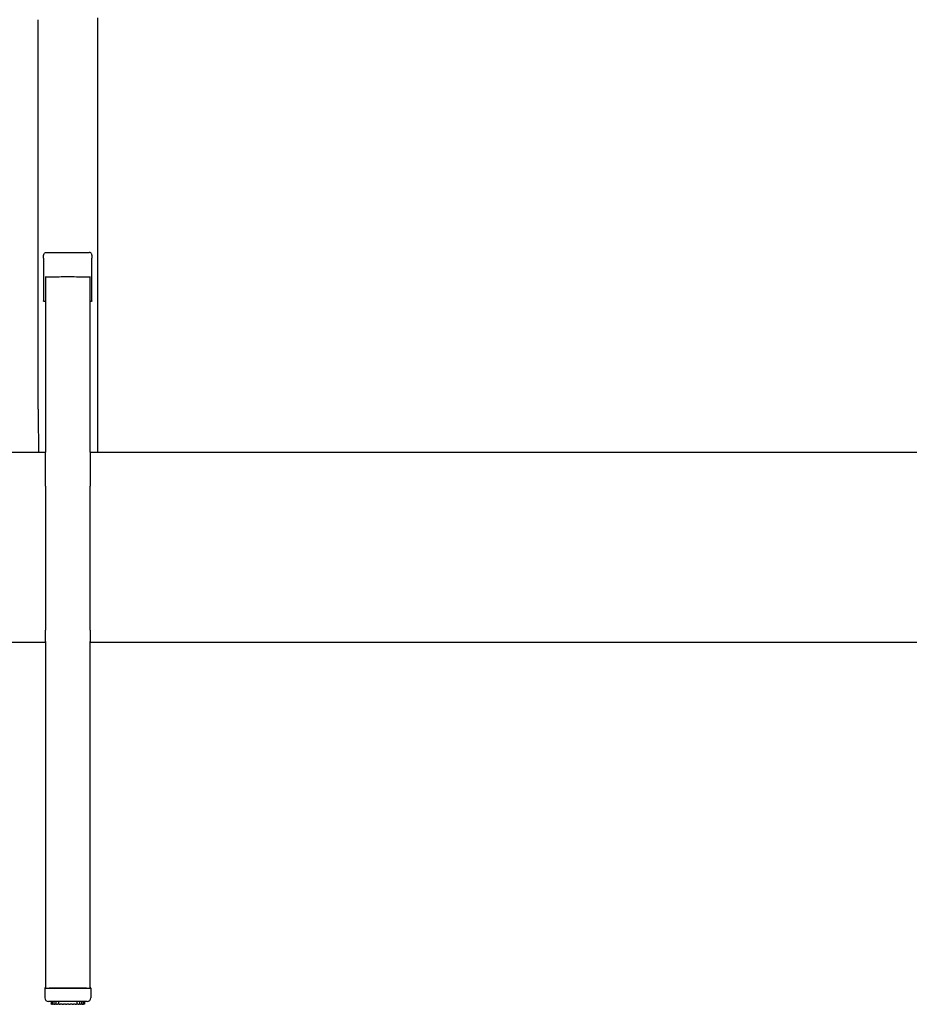
# Model space of a CAD drawing. Units: inches. Extents: x 6 to 126, y 4 to 98.
# Drawn here: x 66 to 96, y 34 to 67 of the extents above; entities that cross this region are included whole.
import ezdxf

# ---------------------------------------------------------------- set-up
doc = ezdxf.new("R2010")
doc.units = ezdxf.units.IN
doc.header["$LTSCALE"] = 12
doc.header["$MEASUREMENT"] = 0
doc.layers.add('Visible (ANSI)', color=7, linetype='Continuous', lineweight=25)

msp = doc.modelspace()

# ---------------------------------------------------------------- linework, layer by layer
at = {"layer": 'Visible (ANSI)'}
for p, q in [((66.881, 66.423), (66.881, 66.664)), ((68.881, 66.724), (68.881, 66.483)), ((66.881, 61.639), (66.881, 66.423)), ((68.881, 66.483), (68.881, 61.704)), ((66.881, 61.266), (66.881, 61.639)), ((68.881, 61.704), (68.881, 61.332)), ((66.881, 53.562), (66.881, 61.266)), ((68.881, 61.332), (68.881, 53.624)), ((67.068, 58.738), (67.068, 58.742)), ((67.068, 58.703), (67.068, 58.738)), ((67.068, 58.684), (67.068, 58.703)), ((67.068, 58.648), (67.068, 58.684)), ((67.068, 58.648), (67.068, 58.645)), ((67.068, 58.645), (67.068, 58.617)), ((67.068, 58.617), (67.068, 58.034)), ((67.162, 58.836), (68.6, 58.836)), ((68.693, 58.742), (68.693, 58.738)), ((68.693, 58.738), (68.693, 58.703)), ((68.693, 58.703), (68.693, 58.684)), ((68.693, 58.684), (68.693, 58.648)), ((68.693, 58.645), (68.693, 58.648)), ((68.693, 58.617), (68.693, 58.645)), ((68.693, 58.034), (68.693, 58.617)), ((67.068, 58.034), (67.068, 57.207)), ((67.131, 58.019), (67.131, 52.122)), ((68.631, 52.122), (68.631, 58.019)), ((68.693, 57.207), (68.693, 58.034)), ((68.881, 53.624), (68.881, 52.122)), ((46.131, 52.122), (67.131, 52.122)), ((67.131, 50.975), (67.131, 52.122)), ((68.631, 52.122), (68.631, 50.975)), ((68.631, 52.122), (98.631, 52.122)), ((67.131, 50.975), (67.131, 46.13)), ((68.631, 46.13), (68.631, 50.975)), ((67.131, 45.757), (67.131, 46.13)), ((68.631, 46.13), (68.631, 45.757)), ((46.131, 45.733), (67.131, 45.733)), ((67.131, 45.757), (67.131, 34.098)), ((68.631, 34.098), (68.631, 45.757)), ((68.631, 45.733), (98.631, 45.733)), ((67.106, 34.099), (67.106, 34.098)), ((67.106, 34.098), (67.106, 33.768)), ((67.231, 34.098), (68.531, 34.098)), ((68.506, 34.098), (67.256, 34.098)), ((68.656, 34.098), (68.656, 34.099)), ((68.656, 34.098), (68.656, 33.768)), ((68.531, 33.643), (67.231, 33.643)), ((67.318, 33.643), (67.318, 33.57)), ((67.325, 33.643), (67.325, 33.57)), ((67.355, 33.643), (67.355, 33.57)), ((67.355, 33.55), (67.355, 33.55)), ((67.395, 33.55), (67.395, 33.55)), ((67.408, 33.643), (67.408, 33.57)), ((67.429, 33.55), (67.429, 33.55)), ((67.456, 33.55), (67.456, 33.55)), ((67.48, 33.643), (67.48, 33.57)), ((67.501, 33.55), (67.501, 33.55)), ((67.536, 33.55), (67.536, 33.55)), ((67.536, 33.55), (67.536, 33.55)), ((67.569, 33.643), (67.569, 33.57)), ((67.59, 33.55), (67.59, 33.55)), ((67.63, 33.55), (67.63, 33.55)), ((67.63, 33.55), (67.63, 33.55)), ((67.691, 33.55), (67.691, 33.55)), ((67.736, 33.55), (67.736, 33.55)), ((67.801, 33.55), (67.801, 33.55)), ((67.847, 33.55), (67.847, 33.55)), ((67.961, 33.55), (67.961, 33.55)), ((68.026, 33.55), (68.026, 33.55)), ((68.132, 33.55), (68.132, 33.55)), ((68.132, 33.55), (68.132, 33.55)), ((68.172, 33.55), (68.172, 33.55)), ((68.192, 33.57), (68.192, 33.643)), ((68.226, 33.55), (68.226, 33.55)), ((68.226, 33.55), (68.226, 33.55)), ((68.261, 33.55), (68.261, 33.55)), ((68.261, 33.55), (68.261, 33.55)), ((68.282, 33.57), (68.282, 33.643)), ((68.306, 33.55), (68.306, 33.55)), ((68.333, 33.55), (68.333, 33.55)), ((68.354, 33.57), (68.354, 33.643)), ((68.367, 33.55), (68.367, 33.55)), ((68.406, 33.57), (68.406, 33.643)), ((68.407, 33.55), (68.407, 33.55)), ((68.436, 33.57), (68.436, 33.643)), ((68.443, 33.643), (68.443, 33.57))]:
    msp.add_line(p, q, dxfattribs=at)
for centre, start, end in [((67.231, 33.768), 180, 270), ((68.531, 33.768), 270, 0)]:
    msp.add_arc(centre, 0.125, start, end, dxfattribs=at)
for centre, major_axis, ratio, start_param, end_param in [((67.231, 34.099), (-0.125, 0), 0.000307, 5.639684, 6.283185), ((67.231, 34.098), (-0.125, 0), 0.000307, 0, 1.570796), ((67.256, 34.098), (-0.125, 0), 0.000307, 0.000001, 1.570797), ((68.506, 34.098), (0.125, 0), 0.000307, 4.712389, 6.283185), ((68.531, 34.098), (0.125, 0), 0.000307, 4.712389, 6.283185), ((68.531, 34.099), (0.125, 0), 0.000307, 0, 0.643501), ((67.882, 33.55), (-0.544, 0), 0.000309, 0.166759, 0.252654), ((67.881, 33.55), (-0.543, 0), 0.000307, 0.375902, 0.461983), ((67.881, 33.55), (-0.543, 0), 0.000307, 0.585297, 0.671395), ((67.881, 33.55), (-0.543, 0), 0.000307, 0.794723, 0.880823), ((67.881, 33.55), (-0.543, 0), 0.000307, 1.004147, 1.090258), ((67.881, 33.55), (-0.543, 0), 0.000307, 1.213594, 1.29969), ((67.881, 33.55), (-0.543, 0), 0.000307, 1.423029, 1.509129), ((67.881, 33.55), (-0.543, 0), 0.000307, 1.632465, 1.718566), ((67.881, 33.55), (-0.543, 0), 0.000307, 1.841905, 1.928001), ((67.881, 33.55), (-0.543, 0), 0.000307, 2.051342, 2.137439), ((67.881, 33.55), (-0.543, 0), 0.000307, 2.260772, 2.346873), ((67.881, 33.55), (-0.543, 0), 0.000307, 2.470202, 2.556299), ((67.881, 33.55), (0.543, 0), 0.000307, 5.821204, 5.907284), ((67.88, 33.55), (0.544, 0), 0.000309, 6.030533, 6.116429)]:
    msp.add_ellipse(centre, major_axis=major_axis, ratio=ratio, start_param=start_param, end_param=end_param, dxfattribs=at)
for points, knots in [([(67.068, 58.742), (67.068, 58.742), (67.068, 58.743), (67.069, 58.755), (67.071, 58.768), (67.081, 58.79), (67.088, 58.8), (67.105, 58.818), (67.115, 58.824), (67.138, 58.834), (67.15, 58.836), (67.162, 58.836)], [-0.3753402, -0.3753402, -0.3753402, -0.3753402, -0.3734285, -0.3734285, -0.2790259, -0.2790259, -0.1859793, -0.1859793, -0.0929792, -0.0929792, 0, 0, 0, 0]), ([(67.069, 58.648), (67.069, 58.647), (67.068, 58.646), (67.068, 58.645), (67.068, 58.645), (67.068, 58.645)], [-0.01705807, -0.01705807, -0.01705807, -0.01705807, 0, 0, 0.00153332, 0.00153332, 0.00153332, 0.00153332]), ([(68.693, 58.742), (68.693, 58.742), (68.693, 58.743), (68.693, 58.755), (68.691, 58.768), (68.681, 58.79), (68.674, 58.8), (68.657, 58.818), (68.647, 58.824), (68.624, 58.834), (68.612, 58.836), (68.6, 58.836)], [-0.0019118, -0.0019118, -0.0019118, -0.0019118, 0, 0, 0.0944057, 0.0944057, 0.1874554, 0.1874554, 0.2804586, 0.2804586, 0.3734408, 0.3734408, 0.3734408, 0.3734408]), ([(68.693, 58.645), (68.693, 58.645), (68.693, 58.645), (68.693, 58.646), (68.693, 58.647), (68.693, 58.648)], [-0.33116617, -0.33116617, -0.33116617, -0.33116617, -0.3296329, -0.3296329, -0.31257536, -0.31257536, -0.31257536, -0.31257536]), ([(67.119, 58.019), (67.119, 58.019), (67.119, 58.019), (67.12, 58.019), (67.12, 58.019), (67.122, 58.019), (67.124, 58.019), (67.129, 58.019), (67.132, 58.02), (67.139, 58.02), (67.143, 58.02), (67.149, 58.02), (67.151, 58.02), (67.154, 58.02)], [0.0335837, 0.0335837, 0.0335837, 0.0335837, 0.0366126, 0.0366126, 0.0564829, 0.0564829, 0.0902544, 0.0902544, 0.1259108, 0.1259108, 0.1603275, 0.1603275, 0.1782817, 0.1782817, 0.1782817, 0.1782817]), ([(67.154, 58.02), (67.25, 58.02), (67.347, 58.021), (67.541, 58.021), (67.638, 58.022), (67.832, 58.022), (67.93, 58.022), (68.124, 58.022), (68.221, 58.021), (68.415, 58.021), (68.512, 58.02), (68.608, 58.02)], [4.5738134, 4.5738134, 4.5738134, 4.5738134, 4.6292436, 4.6292436, 4.6846739, 4.6846739, 4.7401041, 4.7401041, 4.7955343, 4.7955343, 4.8509646, 4.8509646, 4.8509646, 4.8509646]), ([(68.608, 58.02), (68.612, 58.02), (68.615, 58.02), (68.622, 58.02), (68.626, 58.02), (68.632, 58.019), (68.635, 58.019), (68.639, 58.019), (68.641, 58.019), (68.642, 58.019), (68.642, 58.019), (68.642, 58.019)], [0, 0, 0, 0, 0.0283844, 0.0283844, 0.0593476, 0.0593476, 0.0948968, 0.0948968, 0.1305532, 0.1305532, 0.1446983, 0.1446983, 0.1446983, 0.1446983]), ([(67.131, 57.189), (67.13, 57.189), (67.129, 57.189), (67.121, 57.189), (67.115, 57.189), (67.104, 57.19), (67.099, 57.19), (67.091, 57.19), (67.088, 57.191), (67.084, 57.191), (67.082, 57.191), (67.08, 57.192), (67.079, 57.192), (67.077, 57.193), (67.076, 57.193), (67.074, 57.195), (67.072, 57.196), (67.07, 57.2), (67.069, 57.202), (67.069, 57.205), (67.068, 57.206), (67.068, 57.207)], [0.0471503, 0.0471503, 0.0471503, 0.0471503, 0.0556286, 0.0556286, 0.1112572, 0.1112572, 0.1668858, 0.1668858, 0.2225144, 0.2225144, 0.2503287, 0.2503287, 0.2602341, 0.2602341, 0.2679693, 0.2679693, 0.2729837, 0.2729837, 0.2764902, 0.2764902, 0.278143, 0.278143, 0.278143, 0.278143]), ([(68.693, 57.207), (68.693, 57.205), (68.693, 57.204), (68.692, 57.201), (68.691, 57.199), (68.69, 57.197), (68.689, 57.196), (68.687, 57.194), (68.686, 57.194), (68.684, 57.193), (68.684, 57.193), (68.682, 57.192), (68.682, 57.192), (68.68, 57.191), (68.679, 57.191), (68.675, 57.191), (68.672, 57.19), (68.665, 57.19), (68.66, 57.19), (68.649, 57.189), (68.643, 57.189), (68.635, 57.189), (68.633, 57.189), (68.631, 57.189)], [0, 0, 0, 0, 0.002527, 0.002527, 0.0053083, 0.0053083, 0.0088646, 0.0088646, 0.0135544, 0.0135544, 0.0194032, 0.0194032, 0.0281388, 0.0281388, 0.0486421, 0.0486421, 0.1042707, 0.1042707, 0.1598993, 0.1598993, 0.2155279, 0.2155279, 0.2309916, 0.2309916, 0.2309916, 0.2309916]), ([(67.339, 33.55), (67.339, 33.55), (67.338, 33.55), (67.338, 33.55), (67.338, 33.55), (67.338, 33.55), (67.338, 33.55), (67.337, 33.55), (67.337, 33.55), (67.337, 33.55), (67.337, 33.551), (67.336, 33.551), (67.336, 33.551), (67.335, 33.551), (67.335, 33.551), (67.332, 33.551), (67.33, 33.552), (67.327, 33.554), (67.325, 33.555), (67.322, 33.558), (67.321, 33.56), (67.32, 33.563), (67.319, 33.565), (67.319, 33.567), (67.318, 33.569), (67.318, 33.57)], [0, 0, 0, 0, 0.0309252, 0.0309252, 0.0463518, 0.0463518, 0.0520917, 0.0520917, 0.0540355, 0.0540355, 0.0559896, 0.0559896, 0.0579421, 0.0579421, 0.0618582, 0.0618582, 0.0776313, 0.0776313, 0.0932988, 0.0932988, 0.1089655, 0.1089655, 0.1197656, 0.1197656, 0.1310968, 0.1310968, 0.1310968, 0.1310968]), ([(67.346, 33.55), (67.343, 33.55), (67.341, 33.551), (67.337, 33.552), (67.335, 33.554), (67.331, 33.556), (67.33, 33.558), (67.327, 33.562), (67.327, 33.564), (67.326, 33.567), (67.325, 33.569), (67.325, 33.57)], [0, 0, 0, 0, 0.01804997, 0.01804997, 0.03512139, 0.03512139, 0.05190058, 0.05190058, 0.06822737, 0.06822737, 0.08025256, 0.08025256, 0.08025256, 0.08025256]), ([(67.376, 33.55), (67.374, 33.55), (67.371, 33.551), (67.367, 33.552), (67.365, 33.554), (67.361, 33.556), (67.36, 33.558), (67.357, 33.562), (67.357, 33.564), (67.356, 33.567), (67.355, 33.569), (67.355, 33.57)], [0, 0, 0, 0, 0.01860223, 0.01860223, 0.03613162, 0.03613162, 0.05316306, 0.05316306, 0.06952223, 0.06952223, 0.08098928, 0.08098928, 0.08098928, 0.08098928]), ([(67.375, 33.55), (67.375, 33.55), (67.374, 33.55), (67.37, 33.55), (67.366, 33.55), (67.36, 33.55), (67.358, 33.55), (67.356, 33.55)], [0.14986319, 0.14986319, 0.14986319, 0.14986319, 0.15900221, 0.15900221, 0.19092822, 0.19092822, 0.2096625, 0.2096625, 0.2096625, 0.2096625]), ([(67.428, 33.55), (67.426, 33.55), (67.424, 33.55), (67.418, 33.55), (67.414, 33.55), (67.407, 33.55), (67.402, 33.55), (67.397, 33.55), (67.396, 33.55), (67.395, 33.55)], [0.1293908, 0.1293908, 0.1293908, 0.1293908, 0.1590022, 0.1590022, 0.1909282, 0.1909282, 0.2228795, 0.2228795, 0.2305609, 0.2305609, 0.2305609, 0.2305609]), ([(67.429, 33.55), (67.426, 33.55), (67.424, 33.551), (67.419, 33.552), (67.417, 33.554), (67.414, 33.556), (67.412, 33.558), (67.41, 33.562), (67.409, 33.564), (67.408, 33.567), (67.408, 33.569), (67.408, 33.57)], [0.00000822, 0.00000822, 0.00000822, 0.00000822, 0.01870685, 0.01870685, 0.03634238, 0.03634238, 0.05345248, 0.05345248, 0.06983004, 0.06983004, 0.08119391, 0.08119391, 0.08119391, 0.08119391]), ([(67.5, 33.55), (67.5, 33.55), (67.499, 33.55), (67.496, 33.55), (67.493, 33.55), (67.487, 33.55), (67.483, 33.55), (67.476, 33.55), (67.472, 33.55), (67.464, 33.55), (67.46, 33.55), (67.456, 33.55)], [0.1093075, 0.1093075, 0.1093075, 0.1093075, 0.1272583, 0.1272583, 0.1590022, 0.1590022, 0.1909282, 0.1909282, 0.2228795, 0.2228795, 0.2514747, 0.2514747, 0.2514747, 0.2514747]), ([(67.501, 33.55), (67.498, 33.55), (67.496, 33.551), (67.492, 33.552), (67.49, 33.553), (67.486, 33.556), (67.484, 33.558), (67.482, 33.562), (67.481, 33.564), (67.48, 33.567), (67.48, 33.569), (67.48, 33.57)], [0, 0, 0, 0, 0.0183768, 0.0183768, 0.03576712, 0.03576712, 0.05277989, 0.05277989, 0.06916437, 0.06916437, 0.0809165, 0.0809165, 0.0809165, 0.0809165]), ([(67.589, 33.55), (67.589, 33.55), (67.589, 33.55), (67.588, 33.55), (67.587, 33.55), (67.583, 33.55), (67.58, 33.55), (67.574, 33.55), (67.571, 33.55), (67.563, 33.55), (67.559, 33.55), (67.551, 33.55), (67.546, 33.55), (67.54, 33.55), (67.538, 33.55), (67.536, 33.55)], [0.0900945, 0.0900945, 0.0900945, 0.0900945, 0.0987891, 0.0987891, 0.1272583, 0.1272583, 0.1590022, 0.1590022, 0.1909282, 0.1909282, 0.2228795, 0.2228795, 0.2548372, 0.2548372, 0.2724217, 0.2724217, 0.2724217, 0.2724217]), ([(67.59, 33.55), (67.587, 33.55), (67.585, 33.551), (67.581, 33.552), (67.579, 33.553), (67.575, 33.556), (67.574, 33.558), (67.571, 33.561), (67.571, 33.563), (67.57, 33.567), (67.569, 33.569), (67.569, 33.57)], [0, 0, 0, 0, 0.01766001, 0.01766001, 0.03447048, 0.03447048, 0.05121273, 0.05121273, 0.06757866, 0.06757866, 0.08020428, 0.08020428, 0.08020428, 0.08020428]), ([(67.691, 33.55), (67.691, 33.55), (67.69, 33.55), (67.686, 33.55), (67.684, 33.55), (67.678, 33.55), (67.675, 33.55), (67.667, 33.55), (67.663, 33.55), (67.655, 33.55), (67.651, 33.55), (67.642, 33.55), (67.638, 33.55), (67.633, 33.55), (67.632, 33.55), (67.63, 33.55)], [0, 0, 0, 0, 0.0294766, 0.0294766, 0.0607351, 0.0607351, 0.092661, 0.092661, 0.1246092, 0.1246092, 0.1565661, 0.1565661, 0.1885249, 0.1885249, 0.2017051, 0.2017051, 0.2017051, 0.2017051]), ([(67.801, 33.55), (67.8, 33.55), (67.797, 33.55), (67.792, 33.55), (67.789, 33.55), (67.782, 33.55), (67.778, 33.55), (67.77, 33.55), (67.766, 33.55), (67.757, 33.55), (67.753, 33.55), (67.745, 33.55), (67.742, 33.55), (67.737, 33.55), (67.737, 33.55), (67.736, 33.55)], [0, 0, 0, 0, 0.0322948, 0.0322948, 0.0641448, 0.0641448, 0.0960907, 0.0960907, 0.1280464, 0.1280464, 0.1600051, 0.1600051, 0.191963, 0.191963, 0.2016751, 0.2016751, 0.2016751, 0.2016751]), ([(67.914, 33.55), (67.912, 33.55), (67.909, 33.55), (67.903, 33.55), (67.899, 33.55), (67.891, 33.55), (67.887, 33.55), (67.878, 33.55), (67.874, 33.55), (67.866, 33.55), (67.862, 33.55), (67.855, 33.55), (67.852, 33.55), (67.849, 33.55), (67.848, 33.55), (67.847, 33.55)], [0, 0, 0, 0, 0.0324702, 0.0324702, 0.0643818, 0.0643818, 0.0963361, 0.0963361, 0.1282942, 0.1282942, 0.1602528, 0.1602528, 0.1922081, 0.1922081, 0.2016687, 0.2016687, 0.2016687, 0.2016687]), ([(68.026, 33.55), (68.023, 33.55), (68.02, 33.55), (68.012, 33.55), (68.008, 33.55), (68, 33.55), (67.995, 33.55), (67.987, 33.55), (67.983, 33.55), (67.976, 33.55), (67.972, 33.55), (67.966, 33.55), (67.964, 33.55), (67.962, 33.55), (67.961, 33.55), (67.961, 33.55)], [0, 0, 0, 0, 0.0325069, 0.0325069, 0.0644354, 0.0644354, 0.0963934, 0.0963934, 0.1283522, 0.1283522, 0.1603092, 0.1603092, 0.1922581, 0.1922581, 0.2016709, 0.2016709, 0.2016709, 0.2016709]), ([(68.132, 33.55), (68.128, 33.55), (68.124, 33.55), (68.116, 33.55), (68.112, 33.55), (68.103, 33.55), (68.099, 33.55), (68.091, 33.55), (68.088, 33.55), (68.081, 33.55), (68.078, 33.55), (68.074, 33.55), (68.072, 33.55), (68.071, 33.55), (68.071, 33.55), (68.071, 33.55)], [0, 0, 0, 0, 0.0325191, 0.0325191, 0.064454, 0.064454, 0.0964134, 0.0964134, 0.1283714, 0.1283714, 0.1603244, 0.1603244, 0.1922574, 0.1922574, 0.2016771, 0.2016771, 0.2016771, 0.2016771]), ([(68.192, 33.57), (68.192, 33.568), (68.192, 33.566), (68.191, 33.562), (68.19, 33.56), (68.187, 33.557), (68.186, 33.555), (68.182, 33.553), (68.18, 33.552), (68.176, 33.551), (68.174, 33.55), (68.172, 33.55)], [0.00000358, 0.00000358, 0.00000358, 0.00000358, 0.01620743, 0.01620743, 0.03201822, 0.03201822, 0.04806436, 0.04806436, 0.06449537, 0.06449537, 0.0799174, 0.0799174, 0.0799174, 0.0799174]), ([(68.226, 33.55), (68.222, 33.55), (68.218, 33.55), (68.21, 33.55), (68.205, 33.55), (68.197, 33.55), (68.193, 33.55), (68.186, 33.55), (68.183, 33.55), (68.178, 33.55), (68.176, 33.55), (68.174, 33.55), (68.173, 33.55), (68.173, 33.55), (68.172, 33.55), (68.172, 33.55)], [0, 0, 0, 0, 0.0325241, 0.0325241, 0.0644617, 0.0644617, 0.096421, 0.096421, 0.1283765, 0.1283765, 0.1603197, 0.1603197, 0.1760975, 0.1760975, 0.1840729, 0.1840729, 0.1840729, 0.1840729]), ([(68.282, 33.57), (68.282, 33.568), (68.281, 33.566), (68.28, 33.562), (68.279, 33.56), (68.276, 33.557), (68.275, 33.555), (68.271, 33.553), (68.269, 33.552), (68.265, 33.551), (68.263, 33.55), (68.261, 33.55)], [0, 0, 0, 0, 0.01604908, 0.01604908, 0.03168838, 0.03168838, 0.04764578, 0.04764578, 0.06415194, 0.06415194, 0.08093925, 0.08093925, 0.08093925, 0.08093925]), ([(68.306, 33.55), (68.301, 33.55), (68.297, 33.55), (68.289, 33.55), (68.285, 33.55), (68.277, 33.55), (68.274, 33.55), (68.268, 33.55), (68.265, 33.55), (68.263, 33.55), (68.262, 33.55), (68.261, 33.55)], [0, 0, 0, 0, 0.0325261, 0.0325261, 0.0644645, 0.0644645, 0.0964224, 0.0964224, 0.1283718, 0.1283718, 0.1421884, 0.1421884, 0.1421884, 0.1421884]), ([(68.354, 33.57), (68.354, 33.568), (68.354, 33.566), (68.352, 33.562), (68.351, 33.56), (68.349, 33.557), (68.347, 33.556), (68.344, 33.553), (68.342, 33.552), (68.338, 33.551), (68.335, 33.55), (68.333, 33.55)], [0, 0, 0, 0, 0.01601203, 0.01601203, 0.03159307, 0.03159307, 0.04752151, 0.04752151, 0.06405248, 0.06405248, 0.08120082, 0.08120082, 0.08120082, 0.08120082]), ([(68.367, 33.55), (68.362, 33.55), (68.358, 33.55), (68.35, 33.55), (68.346, 33.55), (68.34, 33.55), (68.337, 33.55), (68.334, 33.55), (68.334, 33.55), (68.334, 33.55)], [0, 0, 0, 0, 0.0325266, 0.0325266, 0.0644643, 0.0644643, 0.0964183, 0.0964183, 0.1010902, 0.1010902, 0.1010902, 0.1010902]), ([(68.406, 33.57), (68.406, 33.568), (68.406, 33.566), (68.405, 33.562), (68.404, 33.56), (68.401, 33.557), (68.4, 33.556), (68.396, 33.553), (68.394, 33.552), (68.39, 33.551), (68.388, 33.55), (68.386, 33.55)], [0, 0, 0, 0, 0.01609591, 0.01609591, 0.03172917, 0.03172917, 0.04768394, 0.04768394, 0.0641877, 0.0641877, 0.07941378, 0.07941378, 0.07941378, 0.07941378]), ([(68.406, 33.55), (68.402, 33.55), (68.398, 33.55), (68.391, 33.55), (68.389, 33.55), (68.386, 33.55)], [0, 0, 0, 0, 0.03252562, 0.03252562, 0.059684, 0.059684, 0.059684, 0.059684]), ([(68.436, 33.57), (68.436, 33.569), (68.436, 33.567), (68.435, 33.563), (68.434, 33.561), (68.432, 33.557), (68.43, 33.556), (68.427, 33.553), (68.425, 33.552), (68.421, 33.551), (68.419, 33.551), (68.418, 33.55)], [0, 0, 0, 0, 0.01444528, 0.01444528, 0.03028749, 0.03028749, 0.04628862, 0.04628862, 0.06266538, 0.06266538, 0.07613114, 0.07613114, 0.07613114, 0.07613114]), ([(68.443, 33.57), (68.443, 33.568), (68.443, 33.566), (68.442, 33.562), (68.441, 33.56), (68.438, 33.557), (68.437, 33.555), (68.433, 33.553), (68.431, 33.552), (68.428, 33.551), (68.427, 33.551), (68.426, 33.551), (68.426, 33.551), (68.425, 33.551), (68.425, 33.551), (68.425, 33.55), (68.425, 33.55), (68.425, 33.55), (68.424, 33.55), (68.424, 33.55), (68.424, 33.55), (68.424, 33.55), (68.424, 33.55), (68.424, 33.55), (68.423, 33.55), (68.423, 33.55), (68.423, 33.55), (68.423, 33.55)], [0, 0, 0, 0, 0.0164763, 0.0164763, 0.0326537, 0.0326537, 0.0488413, 0.0488413, 0.065019, 0.065019, 0.0726247, 0.0726247, 0.074237, 0.074237, 0.0756224, 0.0756224, 0.0778276, 0.0778276, 0.0801654, 0.0801654, 0.0840497, 0.0840497, 0.0929749, 0.0929749, 0.1197152, 0.1197152, 0.1310453, 0.1310453, 0.1310453, 0.1310453])]:
    msp.add_open_spline(points, degree=3, knots=knots, dxfattribs=at)
for points in [[(66.881, 53.562), (66.888, 53.079), (66.893, 52.6), (66.898, 52.122)], [(67.339, 33.55), (67.339, 33.55), (67.339, 33.55), (67.339, 33.55)], [(67.345, 33.55), (67.343, 33.55), (67.341, 33.55), (67.339, 33.55)], [(67.346, 33.55), (67.346, 33.55), (67.346, 33.55), (67.346, 33.55)], [(67.355, 33.57), (67.355, 33.57), (67.355, 33.57), (67.355, 33.57)], [(67.356, 33.55), (67.356, 33.55), (67.356, 33.55), (67.356, 33.55)], [(67.376, 33.55), (67.376, 33.55), (67.376, 33.55), (67.376, 33.55)], [(67.395, 33.55), (67.395, 33.55), (67.395, 33.55), (67.395, 33.55)], [(67.408, 33.57), (67.408, 33.57), (67.408, 33.57), (67.408, 33.57)], [(67.501, 33.55), (67.501, 33.55), (67.501, 33.55), (67.501, 33.55)], [(67.59, 33.55), (67.59, 33.55), (67.59, 33.55), (67.59, 33.55)], [(67.691, 33.55), (67.691, 33.55), (67.691, 33.55), (67.691, 33.55)], [(67.801, 33.55), (67.801, 33.55), (67.801, 33.55), (67.801, 33.55)], [(67.914, 33.55), (67.914, 33.55), (67.914, 33.55), (67.914, 33.55)], [(67.961, 33.55), (67.961, 33.55), (67.961, 33.55), (67.961, 33.55)], [(68.071, 33.55), (68.071, 33.55), (68.071, 33.55), (68.071, 33.55)], [(68.172, 33.55), (68.172, 33.55), (68.172, 33.55), (68.172, 33.55)], [(68.354, 33.57), (68.354, 33.57), (68.354, 33.57), (68.354, 33.57)], [(68.367, 33.55), (68.367, 33.55), (68.367, 33.55), (68.367, 33.55)], [(68.386, 33.55), (68.386, 33.55), (68.386, 33.55), (68.386, 33.55)], [(68.406, 33.57), (68.406, 33.57), (68.406, 33.57), (68.406, 33.57)], [(68.406, 33.55), (68.406, 33.55), (68.406, 33.55), (68.406, 33.55)], [(68.416, 33.55), (68.416, 33.55), (68.416, 33.55), (68.416, 33.55)], [(68.423, 33.55), (68.421, 33.55), (68.419, 33.55), (68.417, 33.55)], [(68.423, 33.55), (68.423, 33.55), (68.423, 33.55), (68.423, 33.55)]]:
    msp.add_open_spline(points, degree=3, dxfattribs=at)

doc.saveas('drawing.dxf')
